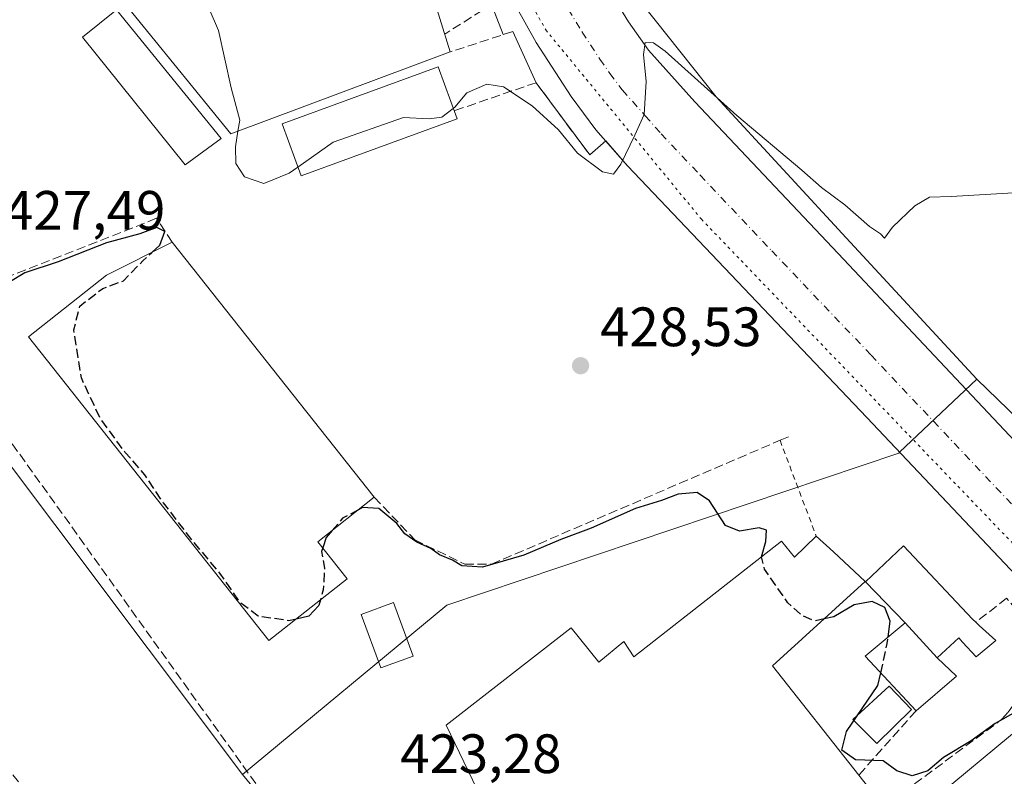
# Model space of a CAD drawing. Units: metres. Extents: x 549625 to 553066, y 4705475 to 4707815.
# Drawn here: x 551975 to 552153, y 4706771 to 4706908 of the extents above; entities that cross this region are included whole.
import ezdxf

# ---------------------------------------------------------------- set-up
doc = ezdxf.new("R2010")
doc.units = ezdxf.units.M
doc.header["$MEASUREMENT"] = 0
for name, pattern in [('DGN Style 2', [1.6480167562047852, 0.988810053722871, -0.6592067024819142]), ('DGN Style 3', [2.307223458686699, 1.648016756204785, -0.6592067024819142]), ('DGN Style 4', [2.6384748266838614, 1.318413404963828, -0.6592067024819142, 0.001648016756204785, -0.6592067024819142]), ('DGN Style 5', [1.1536117293433497, 0.4944050268614355, -0.6592067024819142])]:
    doc.linetypes.add(name, pattern=pattern)
for name, color, linetype, lineweight in [('Alambrada', 7, 'DGN Style 2', 0), ('Carretera de calzada única Cxs', 7, 'Continuous', 13), ('Carretera de calzada única eje', 7, 'DGN Style 4', 0), ('Cultivos herbáceos CxS', 92, 'Continuous', 0), ('Curva de nivel maestra', 30, 'Continuous', 30), ('Curva de nivel maestra oculto', 30, 'DGN Style 3', 30), ('Curva de nivel normal', 30, 'Continuous', 0), ('Edificación Cxs', 1, 'Continuous', 13), ('Edificación industrial Cxs', 135, 'Continuous', 13), ('Elemento construido', 1, 'Continuous', 0), ('Estanque Cxs', 5, 'Continuous', 0), ('Muro lineal', 1, 'DGN Style 3', 13), ('Núcleo urbano CxS', 7, 'Continuous', 0), ('Obra de contención lineal', 1, 'DGN Style 3', 13), ('Pastizal CxS', 92, 'Continuous', 0), ('Punto de cota en terreno', 7, 'Continuous', 0), ('Recinto industrial CxS', 135, 'Continuous', 0), ('Rótulo de punto de cota en terreno', 7, 'Continuous', 0), ('Vía pecuaria eje', 92, 'DGN Style 5', 0), ('Vía urbana Cxs', 4, 'Continuous', 0)]:
    doc.layers.add(name, color=color, linetype=linetype, lineweight=lineweight)
doc.styles.add('Style-Arial', font='txt')

# ---------------------------------------------------------------- blocks, each defined once
blk = doc.blocks.new('*U20')
at = {"layer": 'Cultivos herbáceos CxS', "color": 92, "linetype": 'Continuous', "lineweight": 0}
blk.add_polyline3d([(552153.8749000002, 4706837.0557, 427.7336000000069), (552148.2357000001, 4706842.550899999, 427.9820000000037), (552125.4105000002, 4706867.2775, 429.1407000000036), (552125.3618999999, 4706867.3303, 429.1410999999935), (552101.1423000004, 4706893.567299999, 430.2934999999998), (552083.5411, 4706915.729900001, 430.9735999999976)], dxfattribs=at)
blk = doc.blocks.new('5PATER')
at = {"layer": 'Pastizal CxS', "linetype": 'Continuous', "lineweight": 0}
h = blk.add_hatch(color=51, dxfattribs=at)
edge = h.paths.add_edge_path()
edge.add_ellipse((0, 0), major_axis=(-0.1095731443231308, -0.1110710700762829), ratio=0.9994222409660322, start_angle=0, end_angle=360)
blk = doc.blocks.new('*U25')
at = {"layer": 'Carretera de calzada única Cxs', "color": 7, "linetype": 'Continuous', "lineweight": 13}
for points in [[(552080.1801000005, 4706915.470100001, 430.7706999999937), (552085.2901, 4706907.1501, 430.4109999999928), (552088.9301000005, 4706901.9901, 430.2232999999979), (552097.2500999998, 4706892.6601, 429.7774000000064), (552123.1801000005, 4706865.270099999, 428.6334000000061), (552157.0301000001, 4706829.3301, 427.0108999999939)], [(552159.4700999996, 4706802.6601, 426.4076999999961), (552128.3201000001, 4706835.620100001, 427.7814999999973), (552085.1401000004, 4706881.120100001, 430.0895000000019), (552079.4200999998, 4706887.640100001, 430.6224999999977), (552074.9301000005, 4706893.640100001, 430.8905999999988), (552068.6201, 4706903.370100001, 431.4244000000036), (552064.8000999996, 4706910.210100001, 431.5138000000007), (552061.5701000001, 4706916.840100001, 431.823000000004), (552055.9200999998, 4706930.7301, 432.1757999999973), (552051.2500999998, 4706945.020099999, 432.4689000000071), (552044.2901, 4706966.950099999, 432.4423999999999), (552042.3000999996, 4706971.540100001, 432.6027999999933), (552038.8400999998, 4706978.220100001, 432.7385999999969), (552033.3601000002, 4706987.300100001, 433.1382000000012), (552027.1300999997, 4706996.360099999, 433.6827999999951), (552021.9600999998, 4707002.840100001, 434.4152999999933), (552011.8901000004, 4707013.5801, 435.8006000000024), (552010.5453000005, 4707015.299100001, 435.9091000000044), (552006.3201000001, 4707020.700099999, 436.5383000000002), (552004.4957999997, 4707022.2874, 437.1667000000016), (551992.2301000003, 4707032.960100001, 437.9545999999973), (551985.0701000001, 4707039.840100001, 438.5513999999966), (551971.6001000004, 4707053.710100001, 440.1545000000042)]]:
    blk.add_polyline3d(points, dxfattribs=at)
blk = doc.blocks.new('*U29')
at = {"layer": 'Vía urbana Cxs', "color": 4, "linetype": 'Continuous', "lineweight": 0}
blk.add_polyline3d([(551969.5500999996, 4706631.8201, 417.3736999999965), (552006.2100999998, 4706660.630100001, 418.1643999999943), (552033.4395000003, 4706681.9735, 418.8071000000054), (552034.7777000006, 4706683.022100001, 418.8491000000067), (552036.1155000003, 4706684.0711, 418.9020000000019), (552076.2500999998, 4706715.530099999, 421.5684000000037), (552115.4600999998, 4706746.420100001, 423.9974999999977), (552138.1832999997, 4706764.760299999, 424.7534000000014), (552138.7901, 4706765.2501, 424.7932000000001), (552156.7701000003, 4706780.2301, 425.2151000000013)], dxfattribs=at)

msp = doc.modelspace()

# ---------------------------------------------------------------- linework, layer by layer
at = {"layer": 'Alambrada', "color": 7, "linetype": 'DGN Style 2', "lineweight": 0, "extrusion": (-0.935227977648851, -0.3540457325410109, 0.0004990915139284545), "elevation": -2182784.603222705, "flags": 128}
msp.add_lwpolyline([(-4206487.907036427, 1516.700661101417), (-4206481.748302813, 1515.685960975041), (-4206469.408590564, 1518.207561289089)], dxfattribs=at)
at = {"layer": 'Carretera de calzada única Cxs', "color": 7, "linetype": 'Continuous', "lineweight": 13}
for points in [[(552159.4700999996, 4706802.6601, 426.4076999999961), (552128.3201000001, 4706835.620100001, 427.7814999999973), (552085.1401000004, 4706881.120100001, 430.0895000000019), (552079.4200999998, 4706887.640100001, 430.6224999999977), (552074.9301000005, 4706893.640100001, 430.8905999999988), (552068.6201, 4706903.370100001, 431.4244000000036), (552064.8000999996, 4706910.210100001, 431.5138000000007), (552061.5701000001, 4706916.840100001, 431.823000000004), (552055.9200999998, 4706930.7301, 432.1757999999973), (552051.2500999998, 4706945.020099999, 432.4689000000071), (552044.2901, 4706966.950099999, 432.4423999999999), (552042.3000999996, 4706971.540100001, 432.6027999999933), (552038.8400999998, 4706978.220100001, 432.7385999999969), (552033.3601000002, 4706987.300100001, 433.1382000000012), (552027.1300999997, 4706996.360099999, 433.6827999999951), (552021.9600999998, 4707002.840100001, 434.4152999999933), (552011.8901000004, 4707013.5801, 435.8006000000024), (552010.5453000005, 4707015.299100001, 435.9091000000044)], [(552047.0510999998, 4706996.738299999, 433.6462000000029), (552049.6801000005, 4706992.5701, 433.466499999995), (552054.2001, 4706984.110099999, 433.0892000000022), (552057.4801000003, 4706977.380100001, 432.7410999999993), (552060.5800999999, 4706970.020099999, 432.6469999999972), (552063.6801000005, 4706961.2401, 432.4422999999952), (552070.7701000003, 4706936.600099999, 431.5506000000024), (552075.4301000005, 4706924.4001, 431.1361999999936), (552080.1801000005, 4706915.470100001, 430.7706999999937), (552085.2901, 4706907.1501, 430.4109999999928), (552088.9301000005, 4706901.9901, 430.2232999999979), (552097.2500999998, 4706892.6601, 429.7774000000064), (552123.1801000005, 4706865.270099999, 428.6334000000061), (552157.0301000001, 4706829.3301, 427.0108999999939), (552177.5000999998, 4706807.200099999, 425.8133999999991), (552181.4408999998, 4706802.755899999, 425.6034999999974), (552200.1401000004, 4706783.880100001, 425.0524000000005), (552221.5800999999, 4706760.9301, 424.343399999998), (552310.4700999996, 4706666.700099999, 421.9719999999944), (552322.1501000002, 4706652.870100001, 421.7094999999972), (552328.0900999998, 4706644.8301, 421.5927999999985), (552333.0500999996, 4706637.5101, 421.3813999999985), (552338.1401000004, 4706629.130100001, 421.193299999999)]]:
    msp.add_polyline3d(points, dxfattribs=at)
at = {"layer": 'Carretera de calzada única eje', "color": 7, "linetype": 'DGN Style 4', "lineweight": 0}
msp.add_polyline3d([(552074.4001000002, 4706909.420100001, 430.9572999999946), (552076.9501, 4706905.2601, 430.8104000000022), (552080.1101000002, 4706900.390100001, 430.593399999998), (552081.9301000005, 4706897.8101, 430.5007999999943), (552084.1700999998, 4706894.8101, 430.3390999999974), (552088.3300999999, 4706890.1501, 430.0921999999992), (552091.2001, 4706886.890100001, 429.9312999999966), (552098.2301000003, 4706879.4301, 429.5301000000036), (552111.1901000004, 4706865.7401, 428.7991999999941), (552129.1101000002, 4706846.9001, 427.9052999999985), (552146.0401, 4706828.9301, 427.0785000000033), (552160.7500999998, 4706813.350099999, 426.3307999999961)], dxfattribs=at)
at = {"layer": 'Cultivos herbáceos CxS', "color": 92, "linetype": 'Continuous', "lineweight": 0}
for points in [[(552049.9949000003, 4706997.694700001, 433.9472999999998), (552052.2175000003, 4706994.170499999, 433.7246000000014), (552052.2781999996, 4706994.0701, 433.7170999999944), (552052.3262, 4706993.983899999, 433.7103999999963), (552056.8460999997, 4706985.5239, 433.5114000000031), (552056.8969999999, 4706985.424500001, 433.502999999997), (552060.1769000003, 4706978.694499999, 433.2758000000031), (552060.2449000003, 4706978.544700001, 433.2684000000008), (552063.3449999997, 4706971.184800001, 433.0645999999979), (552063.4040999999, 4706971.032500001, 433.0687999999937), (552066.5089999996, 4706962.239, 432.9017000000022), (552066.5631999997, 4706962.069700001, 432.8948999999994), (552068.5055999998, 4706955.319499999, 432.5889000000025), (552070.5314999997, 4706950.076500001, 432.5696999999927), (552078.3638000004, 4706925.2731, 431.4039000000049), (552082.7851999998, 4706916.960899999, 430.9176000000007), (552083.5411, 4706915.729900001, 430.9735999999976), (552101.1423000004, 4706893.567299999, 430.2934999999998), (552125.3618999999, 4706867.3303, 429.1410999999935), (552125.4105000002, 4706867.2775, 429.1407000000036), (552148.2357000001, 4706842.550899999, 427.9820000000037)], [(552148.2357000001, 4706842.550899999, 427.9820000000037), (552153.8749000002, 4706837.0557, 427.7336000000069), (552173.1567000002, 4706818.265699999, 426.7949999999983), (552193.7846999997, 4706816.6885, 427.2069000000047), (552215.4901999999, 4706828.4069, 428.6247000000003), (552228.4831999998, 4706810.142700001, 426.1552999999985), (552204.1199000003, 4706785.7797, 425.2060999999958), (552231.8409000002, 4706754.424900001, 424.5047999999952), (552235.0828, 4706750.758099999, 424.4361000000063)]]:
    msp.add_polyline3d(points, dxfattribs=at)
at = {"layer": 'Curva de nivel maestra', "color": 30, "linetype": 'Continuous', "lineweight": 30, "elevation": 425, "flags": 128}
for points in [[(551999.2067, 4706865.463099999), (552000.6100000005, 4706866.770099999), (552001.5499999998, 4706869.270099999), (552000.1100000005, 4706869.960100001), (551997.0499999998, 4706868.8301), (551991.0300000003, 4706867.170100001), (551982.25, 4706863.7501), (551976.2199999997, 4706861.770099999), (551973.6399999997, 4706860.210100001), (551972.3099999996, 4706858.040100001), (551971.5199999996, 4706854.630100001), (551969.3799999999, 4706847.4101), (551967.4900000002, 4706839.520099999), (551965.5999999996, 4706835.2401), (551963.7599999999, 4706834.030099999), (551961.8399999999, 4706835.170100001), (551960.9600000001, 4706840.040100001), (551959.2407000001, 4706842.232899999)], [(552109.3476, 4706810.438300001), (552109.3399999999, 4706810.470100001), (552110.0899999999, 4706813.220100001), (552110.2000000002, 4706815.280099999), (552108.8799999999, 4706815.700099999), (552105.3600000005, 4706815.100099999), (552102.79, 4706816.140100001), (552099.9100000003, 4706820.590100001), (552097.7199999997, 4706822.0701), (552094.25, 4706821.7501), (552091.2699999996, 4706820.640100001), (552086.54, 4706819.210100001), (552078.54, 4706815.6601), (552073.0599999996, 4706813.600099999), (552066.3600000005, 4706810.780099999), (552058.9199999999, 4706808.600099999), (552055.1600000003, 4706808.840100001), (552053.4900000002, 4706809.8301), (552051.1600000003, 4706810.840100001), (552049.5899999999, 4706811.940099999), (552047.0700000003, 4706813.0801), (552044.9199999999, 4706814.590100001), (552043.4500000002, 4706816.460100001), (552040.1699999999, 4706819.190099999), (552037.2599999999, 4706819.370100001), (552036.5015000004, 4706818.965600001)], [(552031.7823999999, 4706815.2237), (552030.7000000002, 4706813.940099999), (552030.0531000001, 4706812.058800001)], [(552029.6404999997, 4706802.681399999), (552029.3600000005, 4706801.6801), (552027.5599999996, 4706799.7301), (552025.2575000003, 4706799.208500001)], [(552132.1978000002, 4706795.9703), (552132.5800000001, 4706798.8301), (552131.6200000001, 4706801.3101), (552129.3300000001, 4706802.4001), (552126.0599999996, 4706801.7501), (552122.3799999999, 4706799.620100001), (552120.6551000001, 4706799.232899999)], [(552155.6799999997, 4706782.700099999), (552151.5300000003, 4706780.360099999), (552147.2000000002, 4706777.2301), (552142.2000000002, 4706774.1801), (552139.3700000001, 4706771.770099999), (552136.54, 4706770.880100001), (552133.7699999996, 4706771.790100001), (552131.3200000003, 4706773.620100001), (552126.3200000003, 4706773.800100001), (552123.7999999998, 4706775.5001), (552124.6600000003, 4706778.880100001), (552130.3399999999, 4706787.220100001), (552130.8470000001, 4706789.4779)]]:
    msp.add_lwpolyline(points, dxfattribs=at)
at = {"layer": 'Curva de nivel maestra oculto', "color": 30, "linetype": 'DGN Style 3', "lineweight": 30, "elevation": 425, "flags": 128}
for points in [[(552025.2575000003, 4706799.208500001), (552023.9400000004, 4706798.9101), (552018.3799999999, 4706799.720100001), (552015.1699999999, 4706802.170100001), (552011.4900000002, 4706807.4901), (552006.6200000001, 4706813.280099999), (552001.2999999998, 4706820.220100001), (551997.9299999997, 4706825.270099999), (551994.4000000004, 4706829.3201), (551989.8499999996, 4706835.5001), (551986.4600000001, 4706842.790100001), (551985.1100000005, 4706851.470100001), (551986.1699999999, 4706855.7501), (551990.3200000003, 4706858.960100001), (551994.0499999998, 4706860.3301), (551997.5499999998, 4706863.920100001), (551999.2067, 4706865.463099999)], [(552036.5015000004, 4706818.965600001), (552033.6600000003, 4706817.450099999), (552031.7823999999, 4706815.2237)], [(552030.0531000001, 4706812.058800001), (552029.8300000001, 4706811.4101), (552030.4000000004, 4706808.420100001), (552030.1500000004, 4706804.5001), (552029.6404999997, 4706802.681399999)], [(552120.6551000001, 4706799.232899999), (552118.9500000002, 4706798.850099999), (552116.7000000002, 4706799.8101), (552114.0800000001, 4706802.130100001), (552109.8799999999, 4706808.200099999), (552109.3476, 4706810.438300001)], [(552130.8470000001, 4706789.4779), (552132.04, 4706794.790100001), (552132.1978000002, 4706795.9703)]]:
    msp.add_lwpolyline(points, dxfattribs=at)
at = {"layer": 'Curva de nivel normal', "color": 30, "linetype": 'Continuous', "lineweight": 0, "elevation": 430, "flags": 128}
for points in [[(551993.5377000002, 4706911.4474), (552001.8799999999, 4706910.300100001), (552007.2400000002, 4706910.350099999), (552009.5700000003, 4706909.5001), (552011.2300000004, 4706905.5701), (552013.54, 4706895.2301), (552015.0700000003, 4706889.380100001), (552014.7536000004, 4706887.382900001)], [(552053.6379000006, 4706891.4804), (552053.9299999997, 4706891.710100001), (552056.0800000001, 4706894.290100001), (552059.7100000001, 4706895.870100001), (552062.7100000001, 4706895.380100001), (552067.8799999999, 4706891.950099999), (552072.6699999999, 4706887.600099999), (552076.0899999999, 4706883.4001), (552080.5700000003, 4706880.020099999), (552082.5999999996, 4706879.620100001), (552083.9299999997, 4706881.380100001), (552086.4500000002, 4706886.670100001), (552088.1200000001, 4706890.4001), (552088.4900000002, 4706896.360099999), (552087.9800000004, 4706901.210100001), (552088.3200000003, 4706903.390100001), (552089.79, 4706903.350099999), (552091.9199999999, 4706901.800100001), (552104.8499999996, 4706890.220100001), (552116.6100000005, 4706880.340100001), (552120.1600000003, 4706877.1801), (552124.3600000005, 4706874.030099999), (552128.7999999998, 4706870.140100001), (552130.79, 4706868.790100001), (552131.5499999998, 4706868.050100001), (552132.9800000004, 4706870.0101), (552137, 4706873.850099999), (552139.6399999997, 4706875.4301), (552143.5599999996, 4706875.5801), (552154.8600000005, 4706876.2301)], [(552025.5716000004, 4706880.8836), (552031.9699999997, 4706885.360099999), (552044.6299999999, 4706889.840100001), (552049.2699999996, 4706889.610099999), (552051.5899999999, 4706889.870100001), (552053.6379000006, 4706891.4804)], [(552014.7536000004, 4706887.382900001), (552014.2999999998, 4706884.520099999), (552014.3399999999, 4706881.5101), (552015.9500000002, 4706879.090100001), (552019.4400000004, 4706877.9001), (552023.9800000004, 4706879.770099999), (552025.5716000004, 4706880.8836)]]:
    msp.add_lwpolyline(points, dxfattribs=at)
at = {"layer": 'Edificación Cxs', "color": 1, "linetype": 'Continuous', "lineweight": 13, "flags": 128}
for points, elevation in [([(552141.0702999998, 4706792.219900001), (552135.2599, 4706798.520300001), (552128.1201, 4706805.920100001), (552134.9600999998, 4706812.440099999), (552147.4600999998, 4706799.220100001), (552148.0301000001, 4706798.620100001), (552148.6475000001, 4706798.0623), (552151.6501000002, 4706795.350099999), (552148.0701000001, 4706792.4101), (552145.6436999999, 4706795.038699999), (552144.9501, 4706795.790100001)], 433.3748999999954), ([(552141.0702999998, 4706792.219900001), (552144.5701000001, 4706788.880100001), (552137.2301000003, 4706782.630100001), (552128.0301000001, 4706792.5001), (552135.2599, 4706798.520300001)], 432.2206000000006)]:
    msp.add_lwpolyline(points, close=True, dxfattribs=dict(at, elevation=elevation))
at = {"layer": 'Edificación Cxs', "color": 1, "linetype": 'Continuous', "lineweight": 13, "extrusion": (0.3948737997690069, -0.3567551115102683, 0.8466406986834983), "elevation": -1460779.254028407, "flags": 128}
msp.add_lwpolyline([(3862661.590438521, 2324820.486270124), (3862661.590438521, 2324819.503492122)], dxfattribs=at)
at = {"layer": 'Edificación Cxs', "color": 1, "linetype": 'Continuous', "lineweight": 13}
for points in [[(552137.2301000003, 4706782.630100001, 426.6778999999952), (552128.0301000001, 4706792.5001, 426.5148999999947), (552135.2600999996, 4706798.520099999, 432.2207000000053), (552128.1201, 4706805.920100001, 431.7785000000004), (552134.9600999998, 4706812.440099999, 431.6839000000036), (552147.4600999998, 4706799.220100001, 433.1984999999986), (552148.0301000001, 4706798.620100001, 432.7949999999983)], [(552046.4001000002, 4706792.520099999, 425.3853999999993), (552040.5701000001, 4706790.370100001, 425.0040000000009), (552037.0000999998, 4706800.040100001, 425.8732000000019), (552042.8201000001, 4706802.200099999, 425.991399999999), (552046.4001000002, 4706792.520099999, 425.3853999999993)], [(552148.6475000001, 4706798.0623, 432.2719999999972), (552151.6501000002, 4706795.350099999, 427.9327999999951), (552148.0701000001, 4706792.4101, 428.7743999999948), (552145.6436999999, 4706795.038699999, 432.3935999999958), (552144.9501, 4706795.790100001, 433.3748999999953), (552141.0701000001, 4706792.220100001, 431.1407999999938), (552144.5701000001, 4706788.880100001, 428.434500000003), (552137.2301000003, 4706782.630100001, 426.6778999999952)]]:
    msp.add_polyline3d(points, dxfattribs=at)
msp.add_3dface([(552046.4001000002, 4706792.520099999, 425.991399999999), (552040.5701000001, 4706790.370100001, 425.991399999999), (552037.0000999998, 4706800.040100001, 425.991399999999), (552042.8201000001, 4706802.200099999, 425.991399999999)], dxfattribs=at)
at = {"layer": 'Edificación industrial Cxs', "color": 135, "linetype": 'Continuous', "lineweight": 13, "flags": 128}
for points, elevation in [([(552041.0201000003, 4706940.7301), (552046.2801000001, 4706923.720100001), (552049.3400999998, 4706913.8301), (552053.0900999998, 4706901.690099999), (552013.4600999998, 4706886.9001), (551992.8701, 4706912.270099999), (552008.3201000001, 4706931.100099999), (552009.1401000004, 4706928.870100001)], 436.5915999999997), ([(552034.4600999998, 4706806.5001), (552020.3501000004, 4706795.3201), (551976.8901000004, 4706850.190099999), (551991.0000999998, 4706861.370100001), (552002.8901000004, 4706867.300100001), (552039.3701, 4706821.2401), (552029.1801000005, 4706813.1601)], 430.7231000000029), ([(552122.3101000004, 4706811.3301), (552128.0701000001, 4706805.970100001), (552111.3300999999, 4706790.7601), (552126.8901000004, 4706771.0101), (552131.3901000004, 4706765.300100001), (552084.5500999996, 4706728.4101), (552075.1001000004, 4706739.3201), (552078.8501000004, 4706742.550100001), (552074.8201000001, 4706747.4901), (552069.0601000004, 4706742.970100001), (552060.3501000004, 4706754.920100001), (552064.9801000003, 4706758.5101), (552059.5301000001, 4706765.170100001), (552052.3701, 4706780.0601), (552074.9600999998, 4706797.640100001), (552079.9101, 4706791.4001), (552084.4401000004, 4706795.1501), (552086.2301000003, 4706792.380100001), (552112.9600999998, 4706813.2601), (552115.3000999996, 4706810.390100001), (552119.2100999998, 4706814.210100001)], 432.5553999999974)]:
    msp.add_lwpolyline(points, close=True, dxfattribs=dict(at, elevation=elevation))
at = {"layer": 'Edificación industrial Cxs', "color": 135, "linetype": 'Continuous', "lineweight": 13, "extrusion": (0.03125784774075982, -0.1011920724257792, 0.994375739563668), "elevation": -458613.0304628885, "flags": 128}
msp.add_lwpolyline([(1916640.263870224, 4309983.83466946), (1916640.263870224, 4309971.05681671)], dxfattribs=at)
at = {"layer": 'Edificación industrial Cxs', "color": 135, "linetype": 'Continuous', "lineweight": 13, "extrusion": (0.001847072943396365, -0.002332132121035028, 0.9999955747308644), "elevation": -9528.350015909555, "flags": 128}
msp.add_lwpolyline([(552001.1558871372, 4706857.878670264), (552037.6361477765, 4706811.818545006)], dxfattribs=at)
at = {"layer": 'Edificación industrial Cxs', "color": 135, "linetype": 'Continuous', "lineweight": 13, "extrusion": (0.2951389042688196, -0.1625588177899177, 0.9415241143729379), "elevation": -601803.1593394862, "flags": 128}
msp.add_lwpolyline([(4389150.355994382, 1682886.195277635), (4389138.362376967, 1682891.53501189), (4389135.076046705, 1682883.210226103)], dxfattribs=at)
at = {"layer": 'Edificación industrial Cxs', "color": 135, "linetype": 'Continuous', "lineweight": 13, "extrusion": (-0.2448303665275276, 0.227455308276103, 0.9425084479000808), "elevation": 935818.4744126599, "flags": 128}
msp.add_lwpolyline([(-3824120.552786203, -2638045.032810219), (-3824120.552786203, -2638040.543344761)], dxfattribs=at)
at = {"layer": 'Edificación industrial Cxs', "color": 135, "linetype": 'Continuous', "lineweight": 13, "extrusion": (0.1500597128467606, -0.1904091022502289, 0.9701682618806954), "elevation": -812944.2609502121, "flags": 128}
msp.add_lwpolyline([(3347020.338362097, 3255013.688317575), (3347020.338362097, 3255006.194687022)], dxfattribs=at)
at = {"layer": 'Edificación industrial Cxs', "color": 135, "linetype": 'Continuous', "lineweight": 13}
for points in [[(552053.0900999998, 4706901.690099999, 434.5589000000036), (552013.4600999998, 4706886.9001, 432.7663999999932), (551992.8701, 4706912.270099999, 433.8203999999969), (551993.1475000001, 4706912.608200001, 434.0372000000062)], [(552011.7100999998, 4706886.0601, 432.2887000000047), (552005.2301000003, 4706881.3101, 430.1683000000049), (551986.6700999998, 4706904.3301, 430.3317999999999), (551992.7801000001, 4706909.290100001, 433.3671999999933), (552011.7100999998, 4706886.0601, 432.2887000000047)], [(552054.3300999999, 4706889.5801, 432.8147000000026), (552026.1501000002, 4706879.300100001, 432.7333999999974), (552022.7200999996, 4706888.690099999, 436.6209999999992), (552050.9101, 4706898.970100001, 436.0776000000042), (552054.3300999999, 4706889.5801, 432.8147000000026)], [(552034.4600999998, 4706806.5001, 427.9180999999954), (552020.3501000004, 4706795.3201, 426.9094999999944), (551976.8901000004, 4706850.190099999, 426.7820000000065), (551991.0000999998, 4706861.370100001, 428.7584999999963), (552002.8901000004, 4706867.300100001, 429.0987000000023)], [(552084.5500999996, 4706728.4101, 424.8947000000044), (552075.1001000004, 4706739.3201, 426.0927999999985), (552078.8501000004, 4706742.550100001, 430.8424999999989), (552074.8201000001, 4706747.4901, 432.5553999999975), (552069.0601000004, 4706742.970100001, 424.7612999999984), (552060.3501000004, 4706754.920100001, 424.9073000000063), (552064.9801000003, 4706758.5101, 428.2799999999989), (552059.5301000001, 4706765.170100001, 427.068299999999), (552052.3701, 4706780.0601, 426.5304000000033), (552074.9600999998, 4706797.640100001, 428.7247000000062), (552079.9101, 4706791.4001, 432.1267999999982), (552084.4401000004, 4706795.1501, 429.5035999999964), (552086.2301000003, 4706792.380100001, 431.2375000000029), (552112.9600999998, 4706813.2601, 428.9995000000054), (552115.3000999996, 4706810.390100001, 430.1680000000051), (552119.2100999998, 4706814.210100001, 428.7981)], [(552122.3101000004, 4706811.3301, 430.2983999999997), (552128.0701000001, 4706805.970100001, 431.7692999999999), (552111.3300999999, 4706790.7601, 430.7516000000033), (552126.8901000004, 4706771.0101, 428.5638000000035)]]:
    msp.add_polyline3d(points, dxfattribs=at)
for points in [[(552011.7100999998, 4706886.0601, 433.3671999999933), (552005.2301000003, 4706881.3101, 433.3671999999933), (551986.6700999998, 4706904.3301, 433.3671999999933), (551992.7801000001, 4706909.290100001, 433.3671999999933)], [(552054.3300999999, 4706889.5801, 436.6209999999992), (552026.1501000002, 4706879.300100001, 436.6209999999992), (552022.7200999996, 4706888.690099999, 436.6209999999992), (552050.9101, 4706898.970100001, 436.6209999999992)]]:
    msp.add_3dface(points, dxfattribs=at)
at = {"layer": 'Elemento construido', "color": 1, "linetype": 'Continuous', "lineweight": 0}
msp.add_polyline3d([(551969.5500999996, 4706631.8201, 417.3736999999965), (552006.2100999998, 4706660.630100001, 418.1643999999943), (552076.2500999998, 4706715.530099999, 421.5684000000037), (552115.4600999998, 4706746.420100001, 423.9974999999977), (552138.7901, 4706765.2501, 424.7932000000001), (552156.7701000003, 4706780.2301, 425.2151000000013), (552159.7301000003, 4706784.780099999, 425.4854999999953), (552161.0000999998, 4706788.1801, 425.6168000000035), (552161.6501000002, 4706791.7501, 425.7247999999963), (552161.4301000005, 4706797.1801, 426.0469000000012), (552161.0401, 4706798.960100001, 426.1637000000047), (552159.4700999996, 4706802.6601, 426.4076999999961)], dxfattribs=at)
at = {"layer": 'Estanque Cxs', "color": 5, "linetype": 'Continuous', "lineweight": 0}
msp.add_polyline3d([(552136.4101, 4706782.850099999, 424.444399999993), (552130.1601, 4706776.720100001, 424.5525999999954), (552125.7901, 4706781.040100001, 424.7543000000006), (552132.3501000004, 4706787.0701, 424.9367000000057), (552136.4101, 4706782.850099999, 424.444399999993)], dxfattribs=at)
msp.add_3dface([(552136.4101, 4706782.850099999, 424.444399999993), (552130.1601, 4706776.720100001, 424.5525999999954), (552125.7901, 4706781.040100001, 424.7543000000006), (552132.3501000004, 4706787.0701, 424.9367000000057)], dxfattribs=at)
at = {"layer": 'Muro lineal', "color": 1, "linetype": 'DGN Style 3', "lineweight": 13, "extrusion": (0.04116581709144876, -0.05545477840080213, 0.9976122207830613), "elevation": -237863.0000999529, "flags": 128}
msp.add_lwpolyline([(3248835.524726512, 3442112.727884841), (3248835.524726512, 3442096.448816978)], dxfattribs=at)
at = {"layer": 'Muro lineal', "color": 1, "linetype": 'DGN Style 3', "lineweight": 13, "extrusion": (0.08001337758083378, 0.08991832182011165, 0.9927298498630742), "elevation": 467827.9358266774, "flags": 128}
msp.add_lwpolyline([(2716417.337645425, -3854980.194518139), (2716417.337645425, -3854964.526186421)], dxfattribs=at)
at = {"layer": 'Muro lineal', "color": 1, "linetype": 'DGN Style 3', "lineweight": 13}
for points in [[(552027.3601000002, 4706756.380100001, 423.7255000000005), (551968.2701000003, 4706838.8201, 426.1791999999987), (551961.5500999996, 4706806.130100001, 424.0500999999931), (551958.2401000002, 4706790.9301, 423.2541000000056), (552010.3800999997, 4706725.530099999, 420.1733999999997)], [(552131.3901000004, 4706765.300100001, 426.7470999999932), (552152.7600999996, 4706781.100099999, 425.5812000000006), (552153.8800999997, 4706782.390100001, 425.6524000000064), (552154.8800999997, 4706783.780099999, 425.6342000000004), (552155.7401000002, 4706785.2601, 425.7158999999957), (552156.4700999996, 4706786.8101, 425.894100000005), (552157.0401, 4706788.420100001, 426.0859000000055), (552157.4600999998, 4706790.0801, 426.2157000000007), (552157.7200999996, 4706791.770099999, 426.2728999999963), (552157.8201000001, 4706793.4801, 426.4315000000061), (552157.7701000003, 4706795.190099999, 426.6782999999996), (552157.5500999996, 4706796.890100001, 426.9689000000071), (552157.1700999998, 4706798.550100001, 427.0492999999988), (552155.3800999997, 4706800.770099999, 427.1190999999963), (552153.6001000004, 4706802.970100001, 427.0709000000061), (552148.0301000001, 4706798.620100001, 432.7949999999983)]]:
    msp.add_polyline3d(points, dxfattribs=at)
at = {"layer": 'Núcleo urbano CxS', "color": 7, "linetype": 'Continuous', "lineweight": 0, "extrusion": (0.01471161908641699, -0.01957816323092607, 0.999700086920252), "elevation": -83605.70468060813, "flags": 128}
msp.add_lwpolyline([(3268814.603230592, 3430285.645576416), (3268814.603230592, 3430200.7275929)], dxfattribs=at)
at = {"layer": 'Núcleo urbano CxS', "color": 7, "linetype": 'Continuous', "lineweight": 0}
for points in [[(552049.9949000003, 4706997.694700001, 433.9472999999998), (552052.2175000003, 4706994.170499999, 433.7246000000014), (552052.2781999996, 4706994.0701, 433.7170999999944), (552052.3262, 4706993.983899999, 433.7103999999963), (552056.8460999997, 4706985.5239, 433.5114000000031), (552056.8969999999, 4706985.424500001, 433.502999999997), (552060.1769000003, 4706978.694499999, 433.2758000000031), (552060.2449000003, 4706978.544700001, 433.2684000000008), (552063.3449999997, 4706971.184800001, 433.0645999999979), (552063.4040999999, 4706971.032500001, 433.0687999999937), (552066.5089999996, 4706962.239, 432.9017000000022), (552066.5631999997, 4706962.069700001, 432.8948999999994), (552068.5055999998, 4706955.319499999, 432.5889000000025), (552070.5314999997, 4706950.076500001, 432.5696999999927), (552078.3638000004, 4706925.2731, 431.4039000000049), (552082.7851999998, 4706916.960899999, 430.9176000000007), (552083.5411, 4706915.729900001, 430.9735999999976), (552101.1423000004, 4706893.567299999, 430.2934999999998), (552125.3618999999, 4706867.3303, 429.1410999999935), (552125.4105000002, 4706867.2775, 429.1407000000036), (552148.2357000001, 4706842.550899999, 427.9820000000037)], [(552083.5411, 4706915.729900001, 430.9735999999976), (552101.1423000004, 4706893.567299999, 430.2934999999998), (552125.3618999999, 4706867.3303, 429.1410999999935), (552125.4105000002, 4706867.2775, 429.1407000000036), (552148.2357000001, 4706842.550899999, 427.9820000000037), (552134.2509000005, 4706829.344699999, 427.3199000000022), (552134.1085000001, 4706829.210300001, 427.311400000006), (552052.4819, 4706801.738700001, 424.0602999999974), (552015.5928999997, 4706771.129100001, 423.3126000000047), (551964.5953000002, 4706838.9965, 425.392200000002), (551968.7729000002, 4706866.5634, 427.5590999999986), (551971.5223000003, 4706897.5397, 428.6457999999984), (551971.6275000004, 4706898.725199999, 428.7263999999996), (551971.4385000002, 4706929.7939, 431.767200000002)], [(552148.2357000001, 4706842.550899999, 427.9820000000037), (552134.2509000005, 4706829.344699999, 427.3199000000022), (552134.1085000001, 4706829.210300001, 427.311400000006), (552052.4819, 4706801.738700001, 424.0602999999974), (552015.5928999997, 4706771.129100001, 423.3126000000047)], [(552148.2357000001, 4706842.550899999, 427.9820000000037), (552153.8749000002, 4706837.0557, 427.7336000000069), (552173.1567000002, 4706818.265699999, 426.7949999999983), (552193.7846999997, 4706816.6885, 427.2069000000047), (552215.4901999999, 4706828.4069, 428.6247000000003), (552228.4831999998, 4706810.142700001, 426.1552999999985), (552204.1199000003, 4706785.7797, 425.2060999999958), (552231.8409000002, 4706754.424900001, 424.5047999999952), (552235.0828, 4706750.758099999, 424.4361000000063)], [(551910.5336999996, 4706624.294700001, 416.5405000000028), (551927.9537000004, 4706691.924699999, 419.0225999999966), (551935.6375000002, 4706724.717499999, 419.107600000003), (551932.8191000001, 4706747.3233, 422.1526000000013), (551947.4210999999, 4706770.764900001, 422.5212999999931), (551955.1058999998, 4706774.221899999, 422.536500000002), (551958.5664999997, 4706800.7357, 423.405700000003), (551964.5953000002, 4706838.9965, 425.392200000002), (552015.5928999997, 4706771.129100001, 423.3126000000047), (552076.2159000002, 4706697.465500001, 420.4284000000043), (552129.0022999998, 4706735.5341, 423.5476999999955), (552139.1520999996, 4706721.828299999, 423.0676999999997), (552144.2273000004, 4706724.367900001, 423.3831000000064), (552179.7575000003, 4706685.2873, 422.0568000000058), (552179.2496999997, 4706669.5507, 420.5681999999942), (552208.1807000004, 4706658.892300001, 420.5760000000009), (552235.0828, 4706750.758099999, 424.4361000000063), (552286.0881000003, 4706696.4323, 422.8956000000035), (552294.2050999999, 4706688.314099999, 422.641300000003), (552308.9161, 4706673.601100001, 422.3013999999966), (552314.8399999999, 4706666.1755, 422.1117999999988), (552327.3364000004, 4706650.5111, 421.8954999999987), (552332.7851999998, 4706643.249100001, 421.8304999999964), (552339.0148999998, 4706634.9465, 421.694399999993)], [(552015.5928999997, 4706771.129100001, 423.3126000000047), (552076.2159000002, 4706697.465500001, 420.4284000000043), (552129.0022999998, 4706735.5341, 423.5476999999955), (552139.1520999996, 4706721.828299999, 423.0676999999997), (552144.2273000004, 4706724.367900001, 423.3831000000064), (552179.7575000003, 4706685.2873, 422.0568000000058), (552179.2496999997, 4706669.5507, 420.5681999999942), (552208.1807000004, 4706658.892300001, 420.5760000000009), (552235.0828, 4706750.758099999, 424.4361000000063)]]:
    msp.add_polyline3d(points, dxfattribs=at)
msp.add_polyline3d([(552235.0828, 4706750.758099999, 424.4361000000063), (552208.1807000004, 4706658.892300001, 420.5760000000009), (552179.2496999997, 4706669.5507, 420.5681999999942), (552179.7575000003, 4706685.2873, 422.0568000000058), (552144.2273000004, 4706724.367900001, 423.3831000000064), (552139.1520999996, 4706721.828299999, 423.0676999999997), (552129.0022999998, 4706735.5341, 423.5476999999955), (552076.2159000002, 4706697.465500001, 420.4284000000043), (552015.5928999997, 4706771.129100001, 423.3126000000047), (552052.4819, 4706801.738700001, 424.0602999999974), (552134.1085000001, 4706829.210300001, 427.311400000006), (552134.2509000005, 4706829.344699999, 427.3199000000022), (552148.2357000001, 4706842.550899999, 427.9820000000037), (552153.8749000002, 4706837.0557, 427.7336000000069), (552173.1567000002, 4706818.265699999, 426.7949999999983), (552193.7846999997, 4706816.6885, 427.2069000000047), (552215.4901999999, 4706828.4069, 428.6247000000003), (552228.4831999998, 4706810.142700001, 426.1552999999985), (552204.1199000003, 4706785.7797, 425.2060999999958), (552231.8409000002, 4706754.424900001, 424.5047999999952)], close=True, dxfattribs=at)
at = {"layer": 'Obra de contención lineal', "color": 1, "linetype": 'DGN Style 3', "lineweight": 13, "extrusion": (0.2628181729136999, 0.1663711369875255, 0.9503932095526476), "elevation": 928595.8705916025, "flags": 128}
msp.add_lwpolyline([(3681757.899482294, -2835867.683259927), (3681757.899482294, -2835856.824270228)], dxfattribs=at)
at = {"layer": 'Obra de contención lineal', "color": 1, "linetype": 'DGN Style 3', "lineweight": 13, "extrusion": (0.2389084456045002, 0.07794625681768198, 0.9679086401447987), "elevation": 499196.1269130299, "flags": 128}
msp.add_lwpolyline([(4303533.781246984, -1920972.088756009), (4303533.781246985, -1920959.797584972)], dxfattribs=at)
at = {"layer": 'Obra de contención lineal', "color": 1, "linetype": 'DGN Style 3', "lineweight": 13, "extrusion": (0.1679517352945533, 0.05776177923008159, 0.9841015148203582), "elevation": 365024.2706084431, "flags": 128}
msp.add_lwpolyline([(4271472.207188126, -2020132.067488292), (4271472.207188126, -2020116.163826287)], dxfattribs=at)
at = {"layer": 'Obra de contención lineal', "color": 1, "linetype": 'DGN Style 3', "lineweight": 13}
for points in [[(552002.8901000004, 4706867.300100001, 429.0987000000023), (552000.0301000001, 4706871.620100001, 428.3083000000043), (551972.2701000003, 4706860.690099999, 427.0724000000046), (551968.2701000003, 4706838.8201, 426.1791999999987)], [(552039.3701, 4706821.2401, 428.9238999999943), (552046.6700999998, 4706813.540100001, 426.1162999999942), (552055.7100999998, 4706809.130100001, 426.2777999999962), (552060.5500999996, 4706809.130100001, 426.2881000000052), (552112.6601, 4706831.5101, 427.2912000000069), (552114.3800999997, 4706832.2501, 427.6282000000065)]]:
    msp.add_polyline3d(points, dxfattribs=at)
at = {"layer": 'Recinto industrial CxS', "color": 135, "linetype": 'Continuous', "lineweight": 0, "extrusion": (0.005743372542400758, -0.01501210152452061, 0.9998708168956911), "elevation": -67058.37423792655, "flags": 128}
msp.add_lwpolyline([(552048.9791894994, 4706433.930347537), (552051.064693892, 4706428.479933341)], dxfattribs=at)
at = {"layer": 'Recinto industrial CxS', "color": 135, "linetype": 'Continuous', "lineweight": 0, "extrusion": (0.02210554262196164, 0.007212669340798583, 0.9997296246417674), "elevation": 46584.38869268257, "flags": 128}
msp.add_lwpolyline([(4303491.893801562, -1984316.924038886), (4303491.893801562, -1984318.764703125)], dxfattribs=at)
at = {"layer": 'Recinto industrial CxS', "color": 135, "linetype": 'Continuous', "lineweight": 0, "extrusion": (-0.003544551294832051, 0.007806452256120834, 0.9999632470542561), "elevation": 35218.86578182664, "flags": 128}
msp.add_lwpolyline([(552062.4612667855, 4706773.864930379), (552066.6615491399, 4706764.614648514)], dxfattribs=at)
at = {"layer": 'Recinto industrial CxS', "color": 135, "linetype": 'Continuous', "lineweight": 0, "extrusion": (0.04116581709144876, -0.05545477840080213, 0.9976122207830613), "elevation": -237863.0000999529, "flags": 128}
msp.add_lwpolyline([(3248835.524726512, 3442112.727884841), (3248835.524726512, 3442096.448816978)], dxfattribs=at)
at = {"layer": 'Recinto industrial CxS', "color": 135, "linetype": 'Continuous', "lineweight": 0, "extrusion": (0.007560529699175629, 0.006632866939168112, 0.9999494204542725), "elevation": 35824.54459671905, "flags": 128}
msp.add_lwpolyline([(552059.2459664716, 4706749.008333389), (552062.145976943, 4706751.552389351)], dxfattribs=at)
at = {"layer": 'Recinto industrial CxS', "color": 135, "linetype": 'Continuous', "lineweight": 0}
for points in [[(552058.0900999998, 4706916.7301, 432.0696000000025), (552062.6507000001, 4706904.8093, 431.5129000000015), (552064.4001000002, 4706905.380100001, 431.470100000006), (552068.6001000004, 4706896.130100001, 431.5571999999956), (552078.2801000001, 4706883.090100001, 430.4328999999998), (552081.1799, 4706885.634099999, 430.394100000005), (552085.1401000004, 4706881.120100001, 430.0895000000019), (552128.3201000001, 4706835.620100001, 427.7814999999973), (552157.3545000004, 4706804.898700001, 426.5087000000058)], [(552081.1799, 4706885.634099999, 430.394100000005), (552085.1401000004, 4706881.120100001, 430.0895000000019), (552128.3201000001, 4706835.620100001, 427.7814999999973), (552157.3545000004, 4706804.898700001, 426.5087000000058), (552157.8918000003, 4706804.3301, 426.5105999999942), (552159.4700999996, 4706802.6601, 426.4076999999961)]]:
    msp.add_polyline3d(points, dxfattribs=at)
at = {"layer": 'Vía pecuaria eje', "color": 92, "linetype": 'DGN Style 5', "lineweight": 0}
msp.add_polyline3d([(551908.8130999999, 4707188.171200001, 448.0892000000022), (551913.3425000003, 4707176.7788, 448.7897999999987), (551925.2448000005, 4707140.1679, 450.334600000002), (551940.8099999996, 4707092.781199999, 445.4282999999996), (551979.2488000002, 4707048.077099999, 439.9256000000024), (552005.6648000004, 4707023.523700001, 436.9342999999935), (552028.0169000002, 4707001.848999999, 433.9278000000049), (552038.8542, 4706986.4396, 432.7320999999939), (552055.3447000004, 4706939.691600001, 431.9689999999973), (552062.4077000003, 4706919.988600001, 431.6518999999971), (552070.3503000002, 4706905.667500001, 431.1769000000059), (552098.4596999995, 4706871.462099999, 429.5166000000027), (552170.1304000001, 4706796.8167, 425.6557999999932), (552256.4177999999, 4706705.437700001, 423.0374000000011), (552301.2262000004, 4706656.775, 421.726999999999), (552326.8146000003, 4706621.063800001, 421.8894), (552338.9134999998, 4706599.342900001, 420.1517000000022), (552359.0641999999, 4706548.712099999, 419.4995000000054), (552381.2468999998, 4706515.014699999, 419.6438000000053), (552385.7225000003, 4706498.660399999, 419.4168999999966)], dxfattribs=at)
at = {"layer": 'Vía urbana Cxs', "color": 4, "linetype": 'Continuous', "lineweight": 0}
msp.add_polyline3d([(552036.1155000003, 4706684.0711, 418.9020000000019), (552076.2500999998, 4706715.530099999, 421.5684000000037), (552115.4600999998, 4706746.420100001, 423.9974999999977), (552138.1832999997, 4706764.760299999, 424.7534000000014), (552138.7901, 4706765.2501, 424.7932000000001), (552156.7701000003, 4706780.2301, 425.2151000000013), (552159.7301000003, 4706784.780099999, 425.4854999999953), (552161.0000999998, 4706788.1801, 425.6168000000035), (552161.6501000002, 4706791.7501, 425.7247999999963), (552161.4301000005, 4706797.1801, 426.0469000000012), (552161.0401, 4706798.960100001, 426.1637000000047), (552159.4700999996, 4706802.6601, 426.4076999999961)], dxfattribs=at)

# ---------------------------------------------------------------- block references
at = {"layer": 'Carretera de calzada única Cxs', "color": 7, "linetype": 'Continuous', "lineweight": 13}
msp.add_blockref('*U25', (0, 0), dxfattribs=at)
at = {"layer": 'Cultivos herbáceos CxS', "color": 92, "linetype": 'Continuous', "lineweight": 0}
msp.add_blockref('*U20', (0, 0), dxfattribs=at)
at = {"layer": 'Punto de cota en terreno', "color": 7, "linetype": 'Continuous', "lineweight": 0, "xscale": 10, "yscale": 10, "zscale": 10}
msp.add_blockref('5PATER', (552076.6399999997, 4706844.99, 428.5299999999989), dxfattribs=at)
at = {"layer": 'Vía urbana Cxs', "color": 4, "linetype": 'Continuous', "lineweight": 0}
msp.add_blockref('*U29', (0, 0), dxfattribs=at)

# ---------------------------------------------------------------- texts
at = {"layer": 'Rótulo de punto de cota en terreno', "color": 7, "linetype": 'Continuous', "lineweight": 0, "style": 'Style-Arial'}
for s, p in [('427,49', (551972.4878000002, 4706869.557800001)), ('428,53', (552080.1677999999, 4706848.5178)), ('423,28', (552044.0477999998, 4706771.377800001))]:
    msp.add_text(s, height=7.000000000000002, dxfattribs=at).set_placement(p)

doc.saveas('drawing.dxf')
